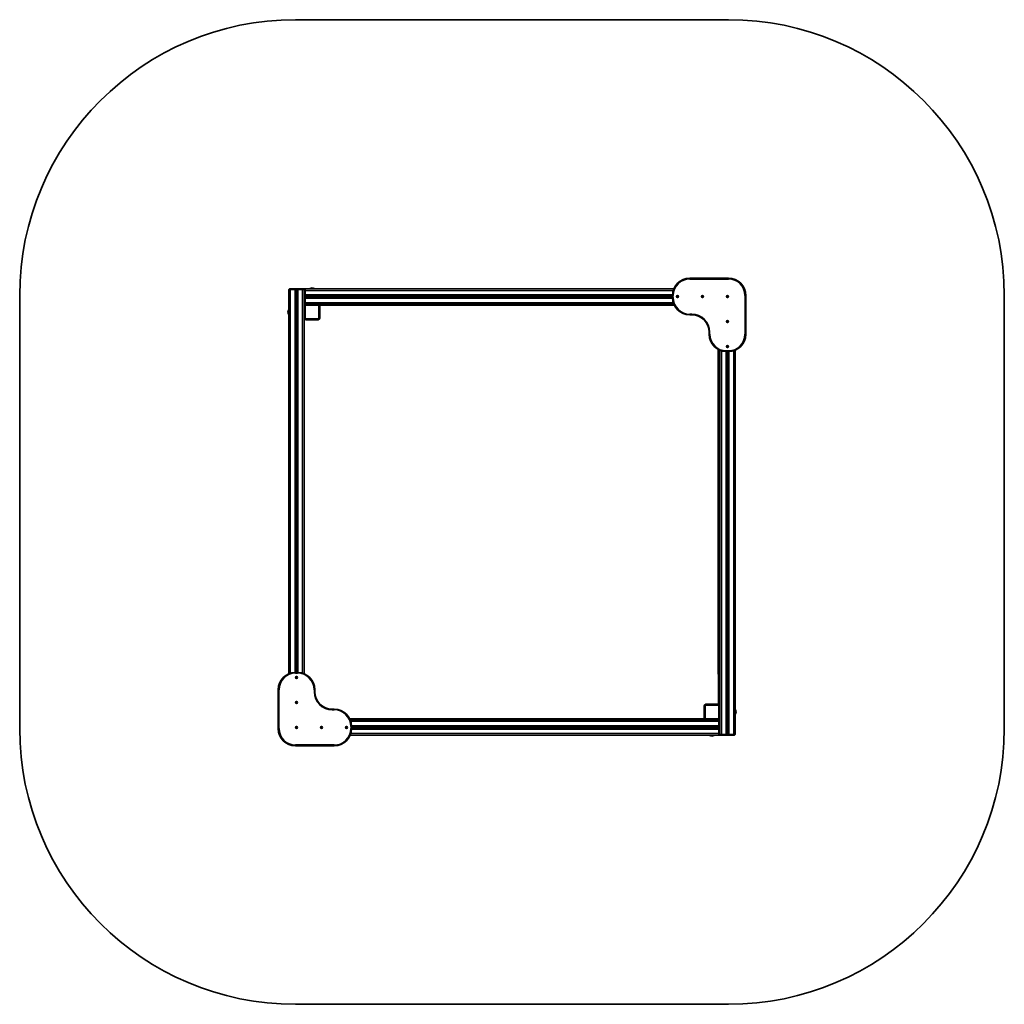
# Model space of a CAD drawing. Units: millimetres. Extents: x -2751 to 2961, y -2708 to 3005.
import ezdxf

# ---------------------------------------------------------------- set-up
doc = ezdxf.new("R2010")
doc.units = ezdxf.units.MM
doc.layers.add('Widoczne (ISO)', color=7, linetype='Continuous', lineweight=35)
doc.layers.add('Widoczne wąskie (ISO)', color=7, linetype='Continuous', lineweight=25)

msp = doc.modelspace()

# ---------------------------------------------------------------- linework, layer by layer
at = {"layer": 'Widoczne (ISO)'}
for p, q in [((1361.2, 3004.7), (-1151.3, 3004.7)), ((1361.2, 1504.8), (1136.2, 1504.8)), ((-1185, 1443.5), (-1190, 1438.5)), ((-1180, 1438.5), (-1190, 1438.5)), ((-1190, -790.6), (-1190, 1438.5)), ((-1185, 1443.5), (-1180, 1443.5)), ((-1148, 1443.5), (-1180, 1443.5)), ((-1180, 1438.5), (-1154.7, 1438.5)), ((-1142, 1443.5), (-1148, 1443.5)), ((-1110, 1443.5), (-1142, 1443.5)), ((-1135.3, 1438.5), (-1110, 1438.5)), ((-1110, 1443.5), (-1105, 1443.5)), ((-1100, 1438.5), (-1110, 1438.5)), ((-1095, 1443.5), (-1105, 1443.5)), ((-1100, 1438.5), (-1105, 1443.5)), ((-1100, 1438.5), (-1095, 1443.5)), ((-1100, 1433.5), (-1100, 1438.5)), ((-1100, 1433.5), (-1100, 1401.5)), ((-1095, 1443.5), (-1095, 1433.5)), ((-1095, 1443.5), (1044.1, 1443.5)), ((-1095, 1408.2), (-1095, 1433.5)), ((-1043.5, 1444.5), (-1066.5, 1444.5)), ((-1066.5, 1443.5), (-1066.5, 1444.5)), ((-1043.5, 1443.5), (-1043.5, 1444.5)), ((-2751.2, 1404.7), (-2751.2, -1107.8)), ((-1100, 1401.5), (-1100, 1395.5)), ((-1100, 1395.5), (-1100, 1363.5)), ((-1095, 1363.5), (-1095, 1388.8)), ((1036.2, 1404.7), (1036.2, 1392.2)), ((1062.2, 1399), (1064.5, 1399)), ((1062.2, 1398), (1062.2, 1399)), ((1064.5, 1398), (1062.2, 1398)), ((1064.5, 1399), (1064.5, 1401.2)), ((1064.5, 1401.2), (1065.5, 1401.2)), ((1064.5, 1399), (1065.5, 1399)), ((1064.5, 1398), (1064.5, 1399)), ((1064.5, 1395.7), (1064.5, 1398)), ((1065.5, 1398), (1064.5, 1398)), ((1065.5, 1395.7), (1064.5, 1395.7)), ((1065.5, 1401.2), (1065.5, 1399)), ((1065.5, 1399), (1067.7, 1399)), ((1065.5, 1398), (1065.5, 1399)), ((1065.5, 1398), (1065.5, 1395.7)), ((1067.7, 1398), (1065.5, 1398)), ((1067.7, 1399), (1067.7, 1398)), ((1207.7, 1397), (1209.3, 1398.5)), ((1208.3, 1396.3), (1207.7, 1397)), ((1207.8, 1400.2), (1208.5, 1400.8)), ((1209.3, 1398.5), (1207.8, 1400.2)), ((1210, 1397.8), (1208.3, 1396.3)), ((1208.5, 1400.8), (1210, 1399.2)), ((1209.3, 1398.5), (1210, 1399.2)), ((1210, 1397.8), (1209.3, 1398.5)), ((1210, 1399.2), (1211.7, 1400.7)), ((1210, 1399.2), (1210.7, 1398.5)), ((1210, 1397.8), (1210.7, 1398.5)), ((1211.5, 1396.2), (1210, 1397.8)), ((1212.3, 1400), (1210.7, 1398.5)), ((1210.7, 1398.5), (1212.2, 1396.8)), ((1212.2, 1396.8), (1211.5, 1396.2)), ((1211.7, 1400.7), (1212.3, 1400)), ((1352.2, 1399), (1354.5, 1399)), ((1352.2, 1398), (1352.2, 1399)), ((1354.5, 1398), (1352.2, 1398)), ((1354.5, 1399), (1354.5, 1401.2)), ((1354.5, 1401.2), (1355.5, 1401.2)), ((1354.5, 1399), (1355.5, 1399)), ((1354.5, 1398), (1354.5, 1399)), ((1354.5, 1395.7), (1354.5, 1398)), ((1355.5, 1398), (1354.5, 1398)), ((1355.5, 1395.7), (1354.5, 1395.7)), ((1355.5, 1401.2), (1355.5, 1399)), ((1355.5, 1399), (1357.7, 1399)), ((1355.5, 1398), (1355.5, 1399)), ((1355.5, 1398), (1355.5, 1395.7)), ((1357.7, 1398), (1355.5, 1398)), ((1357.7, 1399), (1357.7, 1398)), ((1461.2, 1179.8), (1461.2, 1404.7)), ((2961.2, -1107.8), (2961.2, 1404.7)), ((-1191, 1320), (-1191, 1297)), ((-1190, 1320), (-1191, 1320)), ((-1100, 1358.5), (-1100, 1363.5)), ((-1095, 1353.5), (-1100, 1358.5)), ((-1100, 1343.5), (-1100, 1358.5)), ((-1095, 1353.5), (-1100, 1353.5)), ((-1100, 1343.5), (-1100, 1318.2)), ((-1100, 1301.5), (-1100, 1318.2)), ((-1095, 1363.5), (-1095, 1353.5)), ((-1095, 1353.5), (-1090, 1353.5)), ((-1095, 1311.5), (-1095, 1343.5)), ((-1064.7, 1353.5), (-1090, 1353.5)), ((-1090, 1348.5), (-1058, 1348.5)), ((-1064.7, 1353.5), (-1045.3, 1353.5)), ((-1060, 1353.5), (-1060, 1350.2)), ((-1058, 1348.5), (-1052, 1348.5)), ((-1052, 1348.5), (-1020, 1348.5)), ((-1050, 1353.5), (-1050, 1350.2)), ((-1020, 1353.5), (-1045.3, 1353.5)), ((-1020, 1353.5), (1044.1, 1353.5)), ((-1015, 1343.5), (-1015, 1311.5)), ((-1012, 1302.8), (-1012, 1314.2)), ((-1010, 1318.2), (-1010, 1343.5)), ((-1010, 1324), (-1009.5, 1324)), ((-1010, 1298.8), (-1010, 1318.2)), ((-1009.5, 1293), (-1009.5, 1324)), ((-1190, 1297), (-1191, 1297)), ((-1100, 1313.5), (-1096.7, 1313.5)), ((-1100, 1303.5), (-1098, 1303.5)), ((-1100, 1301.5), (-1100, 1273.5)), ((-1100, -790.6), (-1100, 1273.5)), ((-1097, 1303.5), (-1098, 1303.5)), ((-1095, 1305.5), (-1095, 1311.5)), ((-1095, 1273.5), (-1095, 1305.5)), ((-1058, 1268.5), (-1090, 1268.5)), ((-1090, 1263.5), (-1064.7, 1263.5)), ((-1070.5, 1263.5), (-1070.5, 1263)), ((-1070.5, 1263), (-1039.5, 1263)), ((-1064.7, 1263.5), (-1045.3, 1263.5)), ((-1060.7, 1265.5), (-1049.3, 1265.5)), ((-1059.5, 1267.8), (-1050.5, 1267.8)), ((-1052, 1268.5), (-1058, 1268.5)), ((-1020, 1268.5), (-1052, 1268.5)), ((-1045.3, 1263.5), (-1020, 1263.5)), ((-1039.5, 1263.5), (-1039.5, 1263)), ((-1015, 1311.5), (-1015, 1305.5)), ((-1015, 1305.5), (-1015, 1273.5)), ((-1014.3, 1304), (-1014.3, 1313)), ((-1010, 1273.5), (-1010, 1298.8)), ((-1010, 1293), (-1009.5, 1293)), ((1136.2, 1292.2), (1148.7, 1292.2)), ((1352.2, 1254), (1354.5, 1254)), ((1352.2, 1253), (1352.2, 1254)), ((1354.5, 1253), (1352.2, 1253)), ((1354.5, 1254), (1354.5, 1256.2)), ((1354.5, 1256.2), (1355.5, 1256.2)), ((1354.5, 1254), (1355.5, 1254)), ((1354.5, 1253), (1354.5, 1254)), ((1354.5, 1250.8), (1354.5, 1253)), ((1355.5, 1253), (1354.5, 1253)), ((1355.5, 1250.8), (1354.5, 1250.8)), ((1355.5, 1256.2), (1355.5, 1254)), ((1355.5, 1254), (1357.7, 1254)), ((1355.5, 1253), (1355.5, 1254)), ((1355.5, 1253), (1355.5, 1250.8)), ((1357.7, 1253), (1355.5, 1253)), ((1357.7, 1254), (1357.7, 1253)), ((1248.7, 1192.2), (1248.7, 1179.8)), ((1310, 1087.6), (1310, -976.5)), ((1352.2, 1109), (1354.5, 1109)), ((1352.2, 1108), (1352.2, 1109)), ((1354.5, 1108), (1352.2, 1108)), ((1354.5, 1109), (1354.5, 1111.2)), ((1354.5, 1111.2), (1355.5, 1111.2)), ((1354.5, 1109), (1355.5, 1109)), ((1354.5, 1108), (1354.5, 1109)), ((1354.5, 1105.8), (1354.5, 1108)), ((1355.5, 1108), (1354.5, 1108)), ((1355.5, 1105.8), (1354.5, 1105.8)), ((1355.5, 1111.2), (1355.5, 1109)), ((1355.5, 1109), (1357.7, 1109)), ((1355.5, 1108), (1355.5, 1109)), ((1355.5, 1108), (1355.5, 1105.8)), ((1357.7, 1108), (1355.5, 1108)), ((1357.7, 1109), (1357.7, 1108)), ((1400, 1087.6), (1400, -1141.5)), ((1348.7, 1079.8), (1361.2, 1079.8)), ((-1138.8, -782.7), (-1151.3, -782.7)), ((-1147.8, -811), (-1145.5, -811)), ((-1147.8, -812), (-1147.8, -811)), ((-1145.5, -812), (-1147.8, -812)), ((-1145.5, -811), (-1145.5, -808.7)), ((-1145.5, -808.7), (-1144.5, -808.7)), ((-1145.5, -811), (-1144.5, -811)), ((-1145.5, -811), (-1145.5, -812)), ((-1145.5, -814.2), (-1145.5, -812)), ((-1144.5, -812), (-1145.5, -812)), ((-1144.5, -814.2), (-1145.5, -814.2)), ((-1144.5, -808.7), (-1144.5, -811)), ((-1144.5, -811), (-1142.2, -811)), ((-1144.5, -811), (-1144.5, -812)), ((-1144.5, -812), (-1144.5, -814.2)), ((-1142.2, -812), (-1144.5, -812)), ((-1142.2, -811), (-1142.2, -812)), ((-1251.2, -882.7), (-1251.2, -1107.8)), ((-1038.8, -895.2), (-1038.8, -882.7)), ((-1147.8, -956), (-1145.5, -956)), ((-1147.8, -957), (-1147.8, -956)), ((-1145.5, -957), (-1147.8, -957)), ((-1145.5, -956), (-1145.5, -953.7)), ((-1145.5, -953.7), (-1144.5, -953.7)), ((-1145.5, -956), (-1144.5, -956)), ((-1145.5, -956), (-1145.5, -957)), ((-1145.5, -959.2), (-1145.5, -957)), ((-1144.5, -957), (-1145.5, -957)), ((-1144.5, -959.2), (-1145.5, -959.2)), ((-1144.5, -953.7), (-1144.5, -956)), ((-1144.5, -956), (-1142.2, -956)), ((-1144.5, -956), (-1144.5, -957)), ((-1144.5, -957), (-1144.5, -959.2)), ((-1142.2, -957), (-1144.5, -957)), ((-1142.2, -956), (-1142.2, -957)), ((1255.3, -966.5), (1230, -966.5)), ((1280.5, -966), (1249.5, -966)), ((1249.5, -966.5), (1249.5, -966)), ((1274.7, -966.5), (1255.3, -966.5)), ((1270.7, -968.5), (1259.3, -968.5)), ((1269.5, -970.8), (1260.5, -970.8)), ((1300, -966.5), (1274.7, -966.5)), ((1280.5, -966.5), (1280.5, -966)), ((-926.3, -995.2), (-938.7, -995.2)), ((1219.5, -996), (1219.5, -1027)), ((1220, -996), (1219.5, -996)), ((1220, -1027), (1219.5, -1027)), ((1220, -976.5), (1220, -1001.8)), ((1220, -1001.8), (1220, -1021.2)), ((1220, -1021.2), (1220, -1046.5)), ((1222, -1005.8), (1222, -1017.2)), ((1224.3, -1007), (1224.3, -1016)), ((1225, -1008.5), (1225, -976.5)), ((1225, -1014.5), (1225, -1008.5)), ((1225, -1046.5), (1225, -1014.5)), ((1230, -971.5), (1262, -971.5)), ((1262, -971.5), (1268, -971.5)), ((1268, -971.5), (1300, -971.5)), ((1305, -976.5), (1305, -1008.5)), ((1305, -1008.5), (1305, -1014.5)), ((1305, -1014.5), (1305, -1046.5)), ((1310, -1016.5), (1306.7, -1016.5)), ((1307, -1006.5), (1308, -1006.5)), ((1310, -1006.5), (1308, -1006.5)), ((1310, -1004.5), (1310, -976.5)), ((1310, -1004.5), (1310, -1021.2)), ((1310, -1046.5), (1310, -1021.2)), ((1400, -1000), (1401, -1000)), ((1400, -1023), (1401, -1023)), ((1401, -1023), (1401, -1000)), ((1230, -1056.5), (-834.1, -1056.5)), ((1262, -1051.5), (1230, -1051.5)), ((1230, -1056.5), (1255.3, -1056.5)), ((1274.7, -1056.5), (1255.3, -1056.5)), ((1260, -1056.5), (1260, -1053.2)), ((1268, -1051.5), (1262, -1051.5)), ((1300, -1051.5), (1268, -1051.5)), ((1270, -1056.5), (1270, -1053.2)), ((1274.7, -1056.5), (1300, -1056.5)), ((1305, -1056.5), (1300, -1056.5)), ((1305, -1056.5), (1310, -1056.5)), ((1305, -1056.5), (1310, -1061.5)), ((1305, -1066.5), (1305, -1056.5)), ((1305, -1066.5), (1305, -1091.8)), ((1310, -1046.5), (1310, -1061.5)), ((1310, -1061.5), (1310, -1066.5)), ((1310, -1098.5), (1310, -1066.5)), ((-1147.8, -1101), (-1145.5, -1101)), ((-1147.8, -1102), (-1147.8, -1101)), ((-1145.5, -1102), (-1147.8, -1102)), ((-1145.5, -1101), (-1145.5, -1098.7)), ((-1145.5, -1098.7), (-1144.5, -1098.7)), ((-1145.5, -1101), (-1144.5, -1101)), ((-1145.5, -1101), (-1145.5, -1102)), ((-1145.5, -1104.2), (-1145.5, -1102)), ((-1144.5, -1102), (-1145.5, -1102)), ((-1144.5, -1104.2), (-1145.5, -1104.2)), ((-1144.5, -1098.7), (-1144.5, -1101)), ((-1144.5, -1101), (-1142.2, -1101)), ((-1144.5, -1101), (-1144.5, -1102)), ((-1144.5, -1102), (-1144.5, -1104.2)), ((-1142.2, -1102), (-1144.5, -1102)), ((-1142.2, -1101), (-1142.2, -1102)), ((-1002.3, -1103), (-1000.7, -1101.5)), ((-1001.7, -1103.7), (-1002.3, -1103)), ((-1002.2, -1099.8), (-1001.5, -1099.2)), ((-1000.7, -1101.5), (-1002.2, -1099.8)), ((-1000, -1102.2), (-1001.7, -1103.7)), ((-1001.5, -1099.2), (-1000, -1100.8)), ((-1000, -1100.8), (-1000.7, -1101.5)), ((-1000, -1102.2), (-1000.7, -1101.5)), ((-1000, -1100.8), (-998.3, -1099.3)), ((-1000, -1100.8), (-999.3, -1101.5)), ((-999.3, -1101.5), (-1000, -1102.2)), ((-998.5, -1103.8), (-1000, -1102.2)), ((-997.7, -1100), (-999.3, -1101.5)), ((-999.3, -1101.5), (-997.8, -1103.2)), ((-997.8, -1103.2), (-998.5, -1103.8)), ((-998.3, -1099.3), (-997.7, -1100)), ((-857.7, -1101), (-855.5, -1101)), ((-857.7, -1102), (-857.7, -1101)), ((-855.5, -1102), (-857.7, -1102)), ((-855.5, -1101), (-855.5, -1098.7)), ((-855.5, -1098.7), (-854.5, -1098.7)), ((-855.5, -1101), (-854.5, -1101)), ((-855.5, -1101), (-855.5, -1102)), ((-855.5, -1104.2), (-855.5, -1102)), ((-854.5, -1102), (-855.5, -1102)), ((-854.5, -1104.2), (-855.5, -1104.2)), ((-854.5, -1098.7), (-854.5, -1101)), ((-854.5, -1101), (-852.2, -1101)), ((-854.5, -1101), (-854.5, -1102)), ((-854.5, -1102), (-854.5, -1104.2)), ((-852.2, -1102), (-854.5, -1102)), ((-852.2, -1101), (-852.2, -1102)), ((-826.3, -1107.8), (-826.3, -1095.2)), ((1305, -1111.2), (1305, -1136.5)), ((1305, -1146.5), (1305, -1136.5)), ((1310, -1141.5), (1305, -1146.5)), ((1310, -1104.5), (1310, -1098.5)), ((1310, -1136.5), (1310, -1104.5)), ((1310, -1136.5), (1310, -1141.5)), ((1310, -1141.5), (1315, -1146.5)), ((1310, -1141.5), (1320, -1141.5)), ((1345.3, -1141.5), (1320, -1141.5)), ((1390, -1141.5), (1364.7, -1141.5)), ((1390, -1141.5), (1400, -1141.5)), ((1395, -1146.5), (1400, -1141.5)), ((1305, -1146.5), (-834.1, -1146.5)), ((1253.5, -1146.5), (1253.5, -1147.5)), ((1253.5, -1147.5), (1276.5, -1147.5)), ((1276.5, -1146.5), (1276.5, -1147.5)), ((1305, -1146.5), (1315, -1146.5)), ((1320, -1146.5), (1315, -1146.5)), ((1320, -1146.5), (1352, -1146.5)), ((1352, -1146.5), (1358, -1146.5)), ((1358, -1146.5), (1390, -1146.5)), ((1395, -1146.5), (1390, -1146.5)), ((-1151.3, -1207.7), (-926.3, -1207.7)), ((-1151.3, -2707.7), (1361.2, -2707.7))]:
    msp.add_line(p, q, dxfattribs=at)
for centre, radius in [((1065, 1398.5), 5.75), ((1065, 1398.5), 5), ((1210, 1398.5), 5.75), ((1210, 1398.5), 5), ((1355, 1398.5), 5.75), ((1355, 1398.5), 5), ((1355, 1253.5), 5.75), ((1355, 1253.5), 5), ((1355, 1108.5), 5.75), ((1355, 1108.5), 5), ((-1145, -811.5), 5.75), ((-1145, -811.5), 5), ((-1145, -956.5), 5.75), ((-1145, -956.5), 5), ((-1145, -1101.5), 5.75), ((-1145, -1101.5), 5), ((-1000, -1101.5), 5.75), ((-1000, -1101.5), 5), ((-855, -1101.5), 5.75), ((-855, -1101.5), 5)]:
    msp.add_circle(centre, radius, dxfattribs=at)
for centre, radius, start, end in [((-1151.3, 1404.7), 1600, 90, 180), ((1361.2, 1404.7), 1600, 0, 90), ((1136.2, 1404.7), 100, 90, 180), ((1361.2, 1404.7), 100, 0, 90), ((-1154.7, 1443.5), 5, 270, 343.3985), ((-1148, 1441.5), 2, 90, 163.3985), ((-1142, 1441.5), 2, 16.6015, 90), ((-1135.3, 1443.5), 5, 196.6015, 270), ((-1055, 1430), 18.5, 51.642, 128.358), ((-1098, 1401.5), 2, 106.6015, 180), ((-1098, 1395.5), 2, 180, 253.3985), ((-1100, 1408.2), 5, 286.6015, 0), ((-1100, 1388.8), 5, 0, 73.3985), ((1136.2, 1392.2), 100, 180, 270), ((1065, 1398.5), 2.25, 167.1604, 192.8396), ((1065, 1398.5), 2.25, 77.1604, 102.8396), ((1065, 1398.5), 2.25, 257.1604, 282.8396), ((1065, 1398.5), 2.25, 347.1604, 12.8396), ((1210, 1398.5), 2.25, 120.309, 145.9882), ((1210, 1398.5), 2.25, 210.309, 235.9882), ((1210, 1398.5), 2.25, 300.309, 325.9882), ((1210, 1398.5), 2.25, 30.309, 55.9882), ((1355, 1398.5), 2.25, 167.1604, 192.8396), ((1355, 1398.5), 2.25, 77.1604, 102.8396), ((1355, 1398.5), 2.25, 257.1604, 282.8396), ((1355, 1398.5), 2.25, 347.1604, 12.8396), ((-1176.5, 1308.5), 18.5, 141.642, 218.358), ((-1090, 1343.5), 10, 90, 180), ((-1095, 1318.2), 5, 180, 253.3985), ((-1090, 1343.5), 5, 90, 180), ((-1064.7, 1348.5), 5, 16.6015, 90), ((-1058, 1350.5), 2, 196.6015, 270), ((-1052, 1350.5), 2, 270, 343.3985), ((-1045.3, 1348.5), 5, 90, 163.3985), ((-1020, 1343.5), 10, 0, 90), ((-1020, 1343.5), 5, 0, 90), ((-1015, 1318.2), 5, 286.6015, 0), ((-1294.8, 1307), 285.8, 0.2927, 3.4025), ((-1098, 1301.5), 2, 90, 180), ((-1090, 1273.5), 10, 180, 270), ((-1097, 1305.5), 2, 270, 0), ((-1097, 1311.5), 2, 0, 73.3985), ((-1090, 1273.5), 5, 180, 270), ((-1053.5, 1548.3), 285.8, 266.5975, 269.7073), ((-1064.7, 1268.5), 5, 270, 343.3985), ((-1058, 1266.5), 2, 90, 163.3985), ((-1056.5, 1548.3), 285.8, 270.2927, 273.4025), ((-1052, 1266.5), 2, 16.6015, 90), ((-1045.3, 1268.5), 5, 196.6015, 270), ((-1020, 1273.5), 10, 270, 0), ((-1020, 1273.5), 5, 270, 0), ((-1013, 1311.5), 2, 106.6015, 180), ((-1013, 1305.5), 2, 180, 253.3985), ((-1015, 1298.8), 5, 0, 73.3985), ((-1294.8, 1310), 285.8, 356.5975, 359.7073), ((1148.7, 1192.2), 100, 0, 90), ((1355, 1253.5), 2.25, 167.1604, 192.8396), ((1355, 1253.5), 2.25, 77.1604, 102.8396), ((1355, 1253.5), 2.25, 257.1604, 282.8396), ((1355, 1253.5), 2.25, 347.1604, 12.8396), ((1348.7, 1179.8), 100, 180, 270), ((1361.2, 1179.8), 100, 270, 0), ((1355, 1108.5), 2.25, 167.1604, 192.8396), ((1355, 1108.5), 2.25, 77.1604, 102.8396), ((1355, 1108.5), 2.25, 257.1604, 282.8396), ((1355, 1108.5), 2.25, 347.1604, 12.8396), ((-1151.3, -882.7), 100, 90, 180), ((-1138.8, -882.7), 100, 0, 90), ((-1145, -811.5), 2.25, 167.1604, 192.8396), ((-1145, -811.5), 2.25, 77.1604, 102.8396), ((-1145, -811.5), 2.25, 257.1604, 282.8396), ((-1145, -811.5), 2.25, 347.1604, 12.8396), ((-938.7, -895.2), 100, 180, 270), ((-1145, -956.5), 2.25, 167.1604, 192.8396), ((-1145, -956.5), 2.25, 77.1604, 102.8396), ((-1145, -956.5), 2.25, 257.1604, 282.8396), ((-1145, -956.5), 2.25, 347.1604, 12.8396), ((1230, -976.5), 10, 90, 180), ((1266.5, -1251.3), 285.8, 90.2927, 93.4025), ((1255.3, -971.5), 5, 16.6015, 90), ((1262, -969.5), 2, 196.6015, 270), ((1263.5, -1251.3), 285.8, 86.5975, 89.7073), ((1268, -969.5), 2, 270, 343.3985), ((1274.7, -971.5), 5, 90, 163.3985), ((1300, -976.5), 10, 0, 90), ((-926.3, -1095.2), 100, 0, 90), ((1504.8, -1013), 285.8, 176.5975, 179.7073), ((1504.8, -1010), 285.8, 180.2927, 183.4025), ((1225, -1001.8), 5, 180, 253.3985), ((1225, -1021.2), 5, 106.6015, 180), ((1223, -1008.5), 2, 0, 73.3985), ((1223, -1014.5), 2, 286.6015, 0), ((1230, -976.5), 5, 90, 180), ((1300, -976.5), 5, 0, 90), ((1307, -1008.5), 2, 90, 180), ((1307, -1014.5), 2, 180, 253.3985), ((1305, -1021.2), 5, 0, 73.3985), ((1308, -1004.5), 2, 270, 0), ((1386.5, -1011.5), 18.5, 321.642, 38.358), ((1230, -1046.5), 10, 180, 270), ((1230, -1046.5), 5, 180, 270), ((1255.3, -1051.5), 5, 270, 343.3985), ((1262, -1053.5), 2, 90, 163.3985), ((1268, -1053.5), 2, 16.6015, 90), ((1274.7, -1051.5), 5, 196.6015, 270), ((1300, -1046.5), 10, 270, 0), ((1300, -1046.5), 5, 270, 0), ((-1151.3, -1107.8), 1600, 180, 270), ((-1151.3, -1107.8), 100, 180, 270), ((-1145, -1101.5), 2.25, 167.1604, 192.8396), ((-1145, -1101.5), 2.25, 77.1604, 102.8396), ((-1145, -1101.5), 2.25, 257.1604, 282.8396), ((-1145, -1101.5), 2.25, 347.1604, 12.8396), ((-1000, -1101.5), 2.25, 120.309, 145.9882), ((-1000, -1101.5), 2.25, 210.309, 235.9882), ((-1000, -1101.5), 2.25, 300.309, 325.9882), ((-1000, -1101.5), 2.25, 30.309, 55.9882), ((-926.3, -1107.8), 100, 270, 0), ((-855, -1101.5), 2.25, 167.1604, 192.8396), ((-855, -1101.5), 2.25, 77.1604, 102.8396), ((-855, -1101.5), 2.25, 257.1604, 282.8396), ((-855, -1101.5), 2.25, 347.1604, 12.8396), ((1310, -1091.8), 5, 180, 253.3985), ((1310, -1111.2), 5, 106.6015, 180), ((1308, -1098.5), 2, 0, 73.3985), ((1308, -1104.5), 2, 286.6015, 0), ((1345.3, -1146.5), 5, 16.6015, 90), ((1364.7, -1146.5), 5, 90, 163.3985), ((1361.2, -1107.8), 1600, 270, 0), ((1265, -1133), 18.5, 231.642, 308.358), ((1352, -1144.5), 2, 196.6015, 270), ((1358, -1144.5), 2, 270, 343.3985)]:
    msp.add_arc(centre, radius, start, end, dxfattribs=at)
for points in [[(-1099.1, 1347.6), (-1099.3, 1347.6), (-1099.6, 1347.6), (-1099.8, 1347.6), (-1100, 1347.6)], [(1046.8, 1347.6), (677.8, 1347.6), (180, 1347.6), (-545.2, 1347.6), (-1010.9, 1347.6)]]:
    msp.add_open_spline(points, degree=4, dxfattribs=at)
for points, knots in [([(1303.6, -967.2), (1303.5, -945.6), (1303.4, -924), (1302.8, -819.1), (1300.9, -736.4), (1300, -569.7), (1300.5, -486), (1300.5, -319.4), (1300.5, -235.6), (1300.5, -69), (1300.5, 14.4), (1300.5, 181), (1300.5, 264), (1300.5, 430.7), (1300.5, 514.3), (1300.5, 681), (1300.5, 765.2), (1300.5, 930.1), (1300.5, 1009.8), (1300.5, 1092.2)], [0.0755024, 0.0755024, 0.0755024, 0.0755024, 0.1018968, 0.1018968, 0.2036326, 0.2036326, 0.3037613, 0.3037613, 0.4030724, 0.4030724, 0.5025301, 0.5025301, 0.6021025, 0.6021025, 0.7009833, 0.7009833, 0.7999446, 0.7999446, 0.8988761, 0.8988761, 0.8988761, 0.8988761]), ([(-836.8, -1050.6), (-824.2, -1050.6), (-811.4, -1050.6), (-687.6, -1050.6), (-578.9, -1050.6), (-297.2, -1050.6), (-158.1, -1050.6), (119.5, -1050.6), (225.3, -1050.6), (461, -1050.6), (564.1, -1050.6), (794.7, -1050.6), (893.2, -1050.6), (1046.3, -1050.6), (1101.5, -1050.6), (1175.4, -1050.6), (1198.7, -1050.6), (1220.9, -1050.6)], [-99.960731, -99.960731, -99.960731, -99.960731, -98.658145, -98.658145, -87.494079, -87.494079, -72.732182, -72.732182, -61.869889, -61.869889, -48.281162, -48.281162, -29.758352, -29.758352, -16.208152, -16.208152, -9.405008, -9.405008, -9.405008, -9.405008])]:
    msp.add_open_spline(points, degree=3, knots=knots, dxfattribs=at)
at = {"layer": 'Widoczne wąskie (ISO)'}
for p, q in [((1136.2, 1504.8), (1136.2, 1500)), ((1136.2, 1500), (1361.2, 1500)), ((1361.2, 1504.8), (1361.2, 1500)), ((-1180, 1443.5), (-1180, 1438.5)), ((-1180, -787), (-1180, 1438.5)), ((-1154.7, 1438.5), (-1154.7, -782.8)), ((-1149.9, -782.7), (-1149.9, 1442.1)), ((-1148, -782.7), (-1148, 1443.5)), ((-1142, 1443.5), (-1142, -782.7)), ((-1140.1, 1442.1), (-1140.1, -782.7)), ((-1135.3, -782.8), (-1135.3, 1438.5)), ((-1110, 1438.5), (-1110, 1443.5)), ((-1110, -787), (-1110, 1438.5)), ((-1095, 1433.5), (-1100, 1433.5)), ((-1095, 1433.5), (1040.5, 1433.5)), ((-1100, 1401.5), (1036.2, 1401.5)), ((1036.2, 1395.5), (-1100, 1395.5)), ((-1098.6, 1403.4), (1036.2, 1403.4)), ((1036.2, 1393.6), (-1098.6, 1393.6)), ((1036.3, 1408.2), (-1095, 1408.2)), ((-1095, 1388.8), (1036.3, 1388.8)), ((1036.2, 1404.7), (1041, 1404.7)), ((1041, 1392.2), (1036.2, 1392.2)), ((1041, 1392.2), (1041, 1404.7)), ((1062.4, 1399), (1062.4, 1398)), ((1065.5, 1401), (1064.5, 1401)), ((1064.5, 1395.9), (1065.5, 1395.9)), ((1067.5, 1398), (1067.5, 1399)), ((1207.8, 1397.1), (1208.5, 1396.4)), ((1208.6, 1400.7), (1207.9, 1400)), ((1211.4, 1396.3), (1212.1, 1397)), ((1212.2, 1399.9), (1211.5, 1400.6)), ((1352.4, 1399), (1352.4, 1398)), ((1355.5, 1401), (1354.5, 1401)), ((1354.5, 1395.9), (1355.5, 1395.9)), ((1357.5, 1398), (1357.5, 1399)), ((1461.2, 1404.7), (1456.5, 1404.7)), ((1456.5, 1404.7), (1456.5, 1179.8)), ((-1095, 1363.5), (-1100, 1363.5)), ((-1095, 1343.5), (-1100, 1343.5)), ((-1095, 1363.5), (1040.5, 1363.5)), ((-1090, 1348.5), (-1090, 1353.5)), ((-1020, 1348.5), (-1020, 1353.5)), ((-1015, 1343.5), (-1010, 1343.5)), ((-1100, 1273.5), (-1095, 1273.5)), ((-1090, 1263.5), (-1090, 1268.5)), ((-1020, 1263.5), (-1020, 1268.5)), ((-1010, 1273.5), (-1015, 1273.5)), ((1136.2, 1292.2), (1136.2, 1297)), ((1148.7, 1297), (1136.2, 1297)), ((1148.7, 1292.2), (1148.7, 1297)), ((1352.4, 1254), (1352.4, 1253)), ((1355.5, 1256), (1354.5, 1256)), ((1354.5, 1251), (1355.5, 1251)), ((1357.5, 1253), (1357.5, 1254)), ((1248.7, 1192.2), (1253.5, 1192.2)), ((1248.7, 1179.8), (1253.5, 1179.8)), ((1253.5, 1179.8), (1253.5, 1192.2)), ((1461.2, 1179.8), (1456.5, 1179.8)), ((1352.4, 1109), (1352.4, 1108)), ((1355.5, 1111), (1354.5, 1111)), ((1354.5, 1106), (1355.5, 1106)), ((1357.5, 1108), (1357.5, 1109)), ((1320, 1084), (1320, -1141.5)), ((1345.3, 1079.8), (1345.3, -1141.5)), ((1348.7, 1079.8), (1348.7, 1084.5)), ((1361.2, 1084.5), (1348.7, 1084.5)), ((1350.1, -1145.1), (1350.1, 1079.8)), ((1352, -1146.5), (1352, 1079.8)), ((1358, 1079.8), (1358, -1146.5)), ((1359.9, 1079.8), (1359.9, -1145.1)), ((1361.2, 1079.8), (1361.2, 1084.5)), ((1364.7, -1141.5), (1364.7, 1079.8)), ((1390, 1084), (1390, -1141.5)), ((-1151.3, -782.7), (-1151.3, -787.5)), ((-1151.3, -787.5), (-1138.8, -787.5)), ((-1138.8, -782.7), (-1138.8, -787.5)), ((-1147.5, -811), (-1147.5, -812)), ((-1144.5, -808.9), (-1145.5, -808.9)), ((-1145.5, -814), (-1144.5, -814)), ((-1142.4, -812), (-1142.4, -811)), ((-1251.2, -882.7), (-1246.5, -882.7)), ((-1246.5, -1107.8), (-1246.5, -882.7)), ((-1038.8, -882.7), (-1043.5, -882.7)), ((-1043.5, -882.7), (-1043.5, -895.2)), ((-1038.8, -895.2), (-1043.5, -895.2)), ((-1147.5, -956), (-1147.5, -957)), ((-1144.5, -953.9), (-1145.5, -953.9)), ((-1145.5, -959), (-1144.5, -959)), ((-1142.4, -957), (-1142.4, -956)), ((1230, -966.5), (1230, -971.5)), ((1300, -966.5), (1300, -971.5)), ((-938.7, -995.2), (-938.7, -1000)), ((-938.7, -1000), (-926.3, -1000)), ((-926.3, -995.2), (-926.3, -1000)), ((1220, -976.5), (1225, -976.5)), ((1310, -976.5), (1305, -976.5)), ((1305, -1066.5), (-830.5, -1066.5)), ((1225, -1046.5), (1220, -1046.5)), ((1230, -1051.5), (1230, -1056.5)), ((1300, -1051.5), (1300, -1056.5)), ((1305, -1046.5), (1310, -1046.5)), ((1305, -1066.5), (1310, -1066.5)), ((-1251.2, -1107.8), (-1246.5, -1107.8)), ((-1147.5, -1101), (-1147.5, -1102)), ((-1144.5, -1098.9), (-1145.5, -1098.9)), ((-1145.5, -1104), (-1144.5, -1104)), ((-1142.4, -1102), (-1142.4, -1101)), ((-1002.2, -1102.9), (-1001.5, -1103.6)), ((-1001.4, -1099.3), (-1002.1, -1100)), ((-998.6, -1103.7), (-997.9, -1103)), ((-997.8, -1100.1), (-998.5, -1099.4)), ((-857.5, -1101), (-857.5, -1102)), ((-854.5, -1098.9), (-855.5, -1098.9)), ((-855.5, -1104), (-854.5, -1104)), ((-852.4, -1102), (-852.4, -1101)), ((-831, -1095.2), (-826.3, -1095.2)), ((-831, -1095.2), (-831, -1107.8)), ((-826.3, -1107.8), (-831, -1107.8)), ((1305, -1136.5), (-830.5, -1136.5)), ((1305, -1091.8), (-826.3, -1091.8)), ((-826.3, -1111.2), (1305, -1111.2)), ((-826.3, -1096.6), (1308.6, -1096.6)), ((-826.3, -1098.5), (1310, -1098.5)), ((1310, -1104.5), (-826.3, -1104.5)), ((1308.6, -1106.4), (-826.3, -1106.4)), ((1305, -1136.5), (1310, -1136.5)), ((1320, -1141.5), (1320, -1146.5)), ((1390, -1146.5), (1390, -1141.5)), ((-1151.3, -1207.7), (-1151.3, -1203)), ((-926.3, -1203), (-1151.3, -1203)), ((-926.3, -1207.7), (-926.3, -1203))]:
    msp.add_line(p, q, dxfattribs=at)
for centre, radius, start, end in [((1136.2, 1404.7), 95.3, 90, 180), ((1361.2, 1404.7), 95.2, 0, 90), ((1136.2, 1392.2), 95.3, 180, 270), ((1148.7, 1192.2), 104.8, 0, 90), ((1348.7, 1179.8), 95.2, 180, 270), ((1361.2, 1179.8), 95.2, 270, 0), ((-1151.3, -882.7), 95.2, 90, 180), ((-1138.8, -882.7), 95.2, 0, 90), ((-938.7, -895.2), 104.8, 180, 270), ((-926.3, -1095.2), 95.3, 0, 90), ((-1151.3, -1107.8), 95.2, 180, 270), ((-926.3, -1107.8), 95.3, 270, 0)]:
    msp.add_arc(centre, radius, start, end, dxfattribs=at)

doc.saveas('drawing.dxf')
